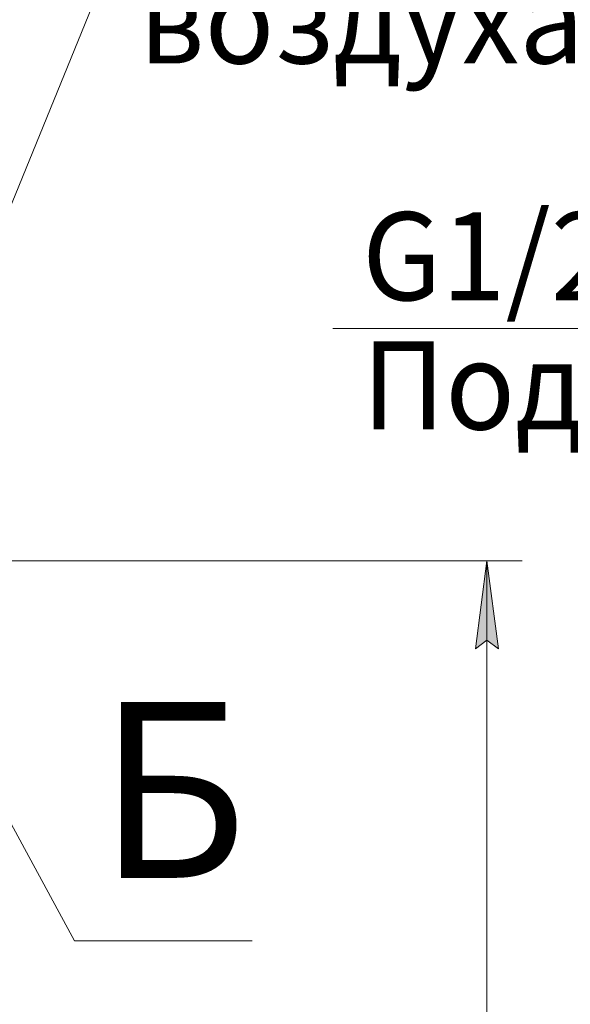
# Model space of a CAD drawing. Units: millimetres. Extents: x 0 to 8703, y -3 to 5940.
# Drawn here: x 2423 to 3049, y 3864 to 4983 of the extents above; entities that cross this region are included whole.
import ezdxf

# ---------------------------------------------------------------- set-up
doc = ezdxf.new("R2010")
doc.units = ezdxf.units.MM
doc.linetypes.add('K5LT_THIN', pattern=[0])
for name, color, linetype, true_color in [('C', 4, 'Continuous', 0x00ffff), ('DIM', 6, 'Continuous', 0xff00ff), ('FOR', 7, 'Continuous', 0xffffff)]:
    doc.layers.add(name, color=color, linetype=linetype, true_color=true_color)
doc.styles.add('KTEXTSTYLE', font='GOST_AU.ttf', dxfattribs={"width": 0.96, "height": 5})

msp = doc.modelspace()

# ---------------------------------------------------------------- hatches: boundary and pattern name
at = {"layer": 'DIM'}
msp.add_hatch(color=7, dxfattribs=at).paths.add_polyline_path([(2967.1, 4268.3), (2954, 4368.3), (2940.8, 4268.3), (2954, 4278.3)])

# ---------------------------------------------------------------- linework, layer by layer
at = {"layer": 'C', "color": 7, "linetype": 'K5LT_THIN', "lineweight": 18}
for p, q in [((2354.4, 4178.3), (2485.8, 3936.3)), ((2485.8, 3936.3), (2687.5, 3936.3))]:
    msp.add_line(p, q, dxfattribs=at)
at = {"layer": 'DIM', "color": 7, "linetype": 'K5LT_THIN', "lineweight": 18}
for p, q in [((2251.2, 4368.3), (2994, 4368.3)), ((2940.8, 4268.3), (2954, 4368.3)), ((2954, 4368.3), (2967.1, 4268.3)), ((2954, 4368.3), (2954, 2036.3)), ((2954, 4278.3), (2940.8, 4268.3)), ((2967.1, 4268.3), (2954, 4278.3))]:
    msp.add_line(p, q, dxfattribs=at)
at = {"layer": 'FOR', "color": 7, "linetype": 'K5LT_THIN', "lineweight": 18}
for p, q in [((2525.8, 5048.3), (2326.1, 4558.3)), ((3803, 4632.3), (2779.1, 4632.3))]:
    msp.add_line(p, q, dxfattribs=at)

# ---------------------------------------------------------------- texts
at = {"layer": 'C', "color": 5, "true_color": 0x0000ff, "style": 'KTEXTSTYLE', "width": 0.96}
msp.add_text('Б', height=200, dxfattribs=at).set_placement((2512.1, 4008))
at = {"layer": 'FOR', "color": 7, "style": 'KTEXTSTYLE', "oblique": 15, "width": 0.96}
for s, p in [('воздуха', (2559, 4933.6)), ('G1/2 Вн.', (2812.2, 4664.5)), ('Подвод сж. воздуха', (2812.2, 4517.6))]:
    msp.add_text(s, height=100, dxfattribs=at).set_placement(p)

doc.saveas('drawing.dxf')
